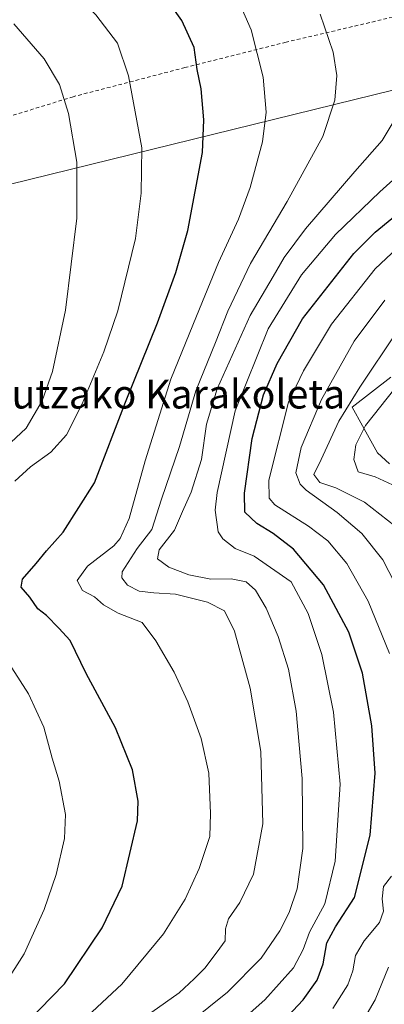
# Model space of a CAD drawing. Units: metres. Extents: x 587334 to 589754, y 4779895 to 4782233.
# Drawn here: x 588383 to 588484, y 4780140 to 4780413 of the extents above; entities that cross this region are included whole.
import ezdxf
from ezdxf.enums import TextEntityAlignment as Align

# ---------------------------------------------------------------- set-up
doc = ezdxf.new("R2010")
doc.units = ezdxf.units.M
doc.header["$MEASUREMENT"] = 0
doc.linetypes.add('DGN Style 2', pattern=[1.648017, 0.98881, -0.659207])
for name, color, linetype, lineweight in [('Alambrada', 7, 'DGN Style 2', 0), ('Arbolado forestal CxS', 92, 'Continuous', 0), ('Curva de nivel maestra', 30, 'Continuous', 30), ('Curva de nivel normal', 30, 'Continuous', 0), ('Municipio', 91, 'Continuous', 13), ('Municipio CxS', 4, 'Continuous', 0), ('Texto cartográfico', 7, 'Continuous', 0)]:
    doc.layers.add(name, color=color, linetype=linetype, lineweight=lineweight)
doc.styles.add('Style-Arial', font='txt')

# ---------------------------------------------------------------- blocks, each defined once
blk = doc.blocks.new('*U8')
at = {"layer": 'Arbolado forestal CxS', "color": 92, "linetype": 'Continuous', "lineweight": 0}
blk.add_polyline3d([(588485.9419, 4780314.1551, 657.5027), (588475.1959, 4780305.7401, 660.4291), (588478.0311, 4780300.6342, 656.6385), (588482.2051, 4780293.1169, 651.9707), (588485.4977, 4780290.0101, 651.5744)], dxfattribs=at)

msp = doc.modelspace()

# ---------------------------------------------------------------- linework, layer by layer
at = {"layer": 'Alambrada', "color": 7, "linetype": 'DGN Style 2', "lineweight": 0}
msp.add_polyline3d([(588609.8901, 4780436.9001, 660.9147), (588604.0501, 4780433.5901, 661.3992), (588597.1401, 4780431.1401, 662.0437), (588588.5901, 4780428.4201, 663.2815), (588580.3201, 4780427.8501, 664.3823), (588568.6901, 4780428.7501, 666.1398), (588539.6001, 4780423.6301, 672.5641), (588516.6701, 4780420.1101, 678.1963), (588491.2501, 4780415.3001, 684.3559), (588456.7801, 4780407.2201, 692.8981), (588428.6901, 4780400.1601, 700.8214), (588397.6401, 4780392.0601, 709.2782), (588368.8201, 4780383.1301, 716.2817)], dxfattribs=at)
at = {"layer": 'Arbolado forestal CxS', "color": 92, "linetype": 'Continuous', "lineweight": 0}
for points in [[(588485.4977, 4780290.0101, 651.5744), (588482.2051, 4780293.1169, 651.9707), (588478.0311, 4780300.6342, 656.6385), (588475.1959, 4780305.7401, 660.4291), (588485.9419, 4780314.1551, 657.5027)], [(588485.9419, 4780314.1551, 657.5027), (588475.1959, 4780305.7401, 660.4291), (588478.0311, 4780300.6342, 656.6385), (588482.2051, 4780293.1169, 651.9707), (588485.4977, 4780290.0101, 651.5744)], [(588485.9419, 4780314.1551, 657.5027), (588475.1959, 4780305.7401, 660.4291), (588478.0311, 4780300.6342, 656.6385), (588482.2051, 4780293.1169, 651.9707), (588485.4977, 4780290.0101, 651.5744)]]:
    msp.add_polyline3d(points, dxfattribs=at)
at = {"layer": 'Curva de nivel maestra', "color": 30, "linetype": 'Continuous', "lineweight": 30, "flags": 128}
for points, elevation in [([(588384.79, 4780134.8801), (588395.17, 4780145.5401), (588405.67, 4780161.0401), (588411.26, 4780172.7001), (588415.51, 4780190.8501), (588415.65, 4780196.3001), (588414.11, 4780205.0201), (588409.34, 4780216.6401), (588401.21, 4780231.7901), (588396.78, 4780240.9201), (588393.67, 4780244.4001), (588390.19, 4780247.8501), (588387.81, 4780249.7401), (588385.53, 4780253.0101), (588383.19, 4780255.7701), (588383.51, 4780257.9401), (588387.32, 4780262.3501), (588390.19, 4780265.8801), (588394.86, 4780271.0201), (588403.5, 4780284.7501), (588412.13, 4780307.1601), (588421.02, 4780329.2001), (588426.15, 4780343.2001), (588429.48, 4780354.8701), (588433.55, 4780376.5601), (588433.9, 4780385.6501), (588433.15, 4780394.2301), (588432.09, 4780399.5801), (588431.22, 4780405.7301), (588427.81, 4780413.2001), (588422.32, 4780421.0601)], 700), ([(588454.53, 4780133.5701), (588461.53, 4780141.1001), (588465.41, 4780146.5001), (588467.05, 4780151.0601), (588468.08, 4780156.9401), (588470.55, 4780161.3801), (588475.78, 4780169.4801), (588480.16, 4780186.8701), (588481.52, 4780204.0401), (588480.58, 4780217.2101), (588478.05, 4780231.8801), (588474.24, 4780243.2601), (588467.18, 4780256.4201), (588458.89, 4780266.2801), (588453.17, 4780270.6801), (588448.64, 4780273.4701), (588445.29, 4780276.6301), (588445.22, 4780281.9001), (588447.34, 4780297.1001), (588450.48, 4780309.1901), (588454.27, 4780317.8901), (588461.39, 4780330.3401), (588475.63, 4780348.5101), (588481.5, 4780354.3701), (588494.4, 4780364.9901)], 675)]:
    msp.add_lwpolyline(points, dxfattribs=dict(at, elevation=elevation))
at = {"layer": 'Curva de nivel normal', "color": 30, "linetype": 'Continuous', "lineweight": 0, "flags": 128}
for points, elevation in [([(588381.41, 4780285.2), (588385.77, 4780289.2), (588391.41, 4780293.27), (588395.79, 4780298.1), (588400.13, 4780306.69), (588406.11, 4780321.14), (588409.99, 4780332.56), (588414.93, 4780352.63), (588416.5, 4780365.22), (588416.66, 4780377.87), (588413.02, 4780397.89), (588409.98, 4780406.95), (588403.93, 4780414.83), (588395.27, 4780423.43), (588387.77, 4780429.13), (588370.73, 4780439.2)], 705), ([(588397.38, 4780132.54), (588411.14, 4780145.43), (588422.68, 4780159.41), (588428.74, 4780169.09), (588432.64, 4780177.6), (588435.58, 4780186.48), (588435.78, 4780192.89), (588435.28, 4780204.03), (588433.22, 4780213.73), (588429.5, 4780223.89), (588425.66, 4780232.1), (588420.58, 4780240.87), (588416.76, 4780245.89), (588410.11, 4780248.56), (588406.09, 4780250.85), (588403.54, 4780253.05), (588400.23, 4780254.82), (588398.74, 4780257.56), (588401.6, 4780261.56), (588408.9, 4780267.2), (588410.68, 4780269.26), (588413.17, 4780274.87), (588417.62, 4780290.87), (588424.72, 4780313.53), (588431.86, 4780331.06), (588437.97, 4780345.99), (588443.56, 4780358.06), (588446.81, 4780366.87), (588450.19, 4780379.53), (588451.29, 4780387.74), (588450.44, 4780397.52), (588447.08, 4780410.65), (588443.72, 4780418.28)], 695), ([(588419.52, 4780137.66), (588427.09, 4780143.06), (588431.24, 4780146.88), (588434.25, 4780149.84), (588437.64, 4780154.42), (588439.84, 4780157.5), (588439.94, 4780160.81), (588440.77, 4780163.59), (588443.92, 4780168.1), (588447.72, 4780175.98), (588450.35, 4780189.95), (588449.78, 4780210.06), (588446.83, 4780227.69), (588442.44, 4780243.52), (588439.63, 4780249.13), (588434.92, 4780251.6), (588426.02, 4780253.83), (588420.06, 4780254.14), (588416, 4780254.64), (588412.72, 4780256.29), (588411.16, 4780258.39), (588411.22, 4780260), (588415.4, 4780266.54), (588419.44, 4780271.8), (588422.19, 4780280.19), (588427.2, 4780294.87), (588431.67, 4780310.32), (588437.18, 4780323.71), (588440.6, 4780332.43), (588446.87, 4780345.68), (588457.06, 4780362.89), (588467.04, 4780381.04), (588470.37, 4780391.06), (588470.85, 4780397.97), (588469.91, 4780404.39), (588466.25, 4780414.97)], 690), ([(588374.54, 4780290.69), (588384.52, 4780299.9), (588388.97, 4780307.54), (588391.86, 4780315.66), (588395.51, 4780332.77), (588398.66, 4780358.33), (588398.6, 4780373.88), (588396.34, 4780387.42), (588393.83, 4780395.44), (588389.54, 4780402.55), (588381.1, 4780412.31)], 710), ([(588419.28, 4780126.15), (588440.53, 4780143.22), (588449.83, 4780152.64), (588455.01, 4780160.2), (588457.63, 4780165.32), (588459.88, 4780171.9), (588461.48, 4780183.16), (588461.23, 4780202.57), (588459.58, 4780221.31), (588457.43, 4780232.98), (588454.63, 4780242.02), (588451.21, 4780249.88), (588448.25, 4780254.92), (588445.68, 4780257.22), (588441.56, 4780258.06), (588435.83, 4780257.99), (588429.72, 4780259.15), (588424.24, 4780261.28), (588421.09, 4780263.67), (588421.52, 4780266.09), (588425.74, 4780271.58), (588428.02, 4780276.78), (588430.4, 4780282.12), (588433.29, 4780291.24), (588434.71, 4780301.06), (588437.63, 4780310.86), (588446.85, 4780331.21), (588453.2, 4780342.07), (588456.24, 4780347.38), (588462.2, 4780355.35), (588475.86, 4780371.3), (588483.53, 4780379.9), (588487.64, 4780386.82)], 685), ([(588437.86, 4780129.49), (588450.86, 4780141.04), (588458.84, 4780149.93), (588461.56, 4780155.04), (588463.34, 4780159.87), (588467.55, 4780167.78), (588470.46, 4780179.56), (588471.8, 4780200.97), (588469.95, 4780221.02), (588466.76, 4780237.02), (588462.9, 4780248.41), (588458.2, 4780257.2), (588447.89, 4780264.36), (588442.63, 4780266.53), (588439.18, 4780269.17), (588437.92, 4780271.12), (588437.11, 4780277.12), (588437.6, 4780282.04), (588442.61, 4780304.79), (588451.81, 4780327.52), (588461.04, 4780342.53), (588470.53, 4780353.8), (588482.8, 4780365.64), (588492.86, 4780374.59)], 680), ([(588485.52, 4780237.28), (588479.56, 4780251.9), (588473.63, 4780262.35), (588468.42, 4780268.61), (588463, 4780272.69), (588453.67, 4780278.66), (588452.13, 4780280.46), (588451.99, 4780285.53), (588457.42, 4780307.2), (588461.62, 4780315.87), (588469.38, 4780328.81), (588481.59, 4780344.2), (588492.18, 4780354.2)], 670), ([(588488.61, 4780253.8), (588483.71, 4780263.39), (588477.85, 4780270.67), (588471, 4780276.46), (588462.34, 4780282.68), (588460.68, 4780284.39), (588459.53, 4780287.53), (588460.98, 4780294.53), (588466.62, 4780307.91), (588475.7, 4780324.1), (588484.24, 4780335.56)], 665), ([(588487.07, 4780272.71), (588478.58, 4780279.38), (588470.64, 4780283.37), (588466.18, 4780284.88), (588464.5, 4780287.04), (588466.56, 4780291.19), (588471.44, 4780301.87), (588477.32, 4780311.33), (588487.57, 4780326.68)], 660), ([(588486.4, 4780284.18), (588481.52, 4780286.37), (588476.79, 4780287.76), (588475.62, 4780291.2), (588476.13, 4780295.31), (588478.9, 4780300.64), (588486.99, 4780310.98)], 655), ([(588378.58, 4780145.38), (588384, 4780153.88), (588389.58, 4780166.21), (588392.93, 4780175.87), (588395.18, 4780185.88), (588395.47, 4780192.57), (588393.71, 4780201.88), (588391.81, 4780208.22), (588389.46, 4780216.87), (588385.22, 4780226.13), (588378.28, 4780236.93)], 705), ([(588469.74, 4780138.65), (588473.97, 4780145.23), (588475.35, 4780149.1), (588476.12, 4780153.38), (588478.49, 4780157.46), (588482.76, 4780162.54), (588483.88, 4780165.68), (588483.48, 4780169.18), (588483.87, 4780172.6), (588486.05, 4780175.46)], 670), ([(588476.7, 4780132.82), (588481.52, 4780141.09), (588485.23, 4780150.18)], 665)]:
    msp.add_lwpolyline(points, dxfattribs=dict(at, elevation=elevation))
at = {"layer": 'Municipio', "color": 91, "linetype": 'Continuous', "lineweight": 13, "flags": 128}
msp.add_lwpolyline([(588300.985, 4780348.29), (588650.374, 4780434.294), (588656.292, 4780435.75), (588660.461, 4780436.701), (588789.552, 4780466.669), (589440.463, 4781304.419), (589617.896, 4781287.263), (589711.19, 4781277.435), (589736.0254, 4781274.9756)], dxfattribs=at)
msp.add_lwpolyline([(588300.985, 4780348.29), (588650.374, 4780434.294), (588656.292, 4780435.75), (588660.461, 4780436.701), (588789.552, 4780466.669), (589440.463, 4781304.419), (589617.896, 4781287.263), (589711.19, 4781277.435), (589736.0254, 4781274.9756)], dxfattribs=at)
at = {"layer": 'Municipio CxS', "color": 4, "linetype": 'Continuous', "lineweight": 0, "flags": 128}
for points in [[(587640.9388, 4782205.5733), (589723.39, 4782232.5), (589736.0254, 4781274.9756), (589711.19, 4781277.435), (589617.896, 4781287.263), (589440.463, 4781304.419), (588789.552, 4780466.669), (588660.461, 4780436.701), (588656.292, 4780435.75), (588650.374, 4780434.294), (588300.985, 4780348.29)], [(588300.985, 4780348.29), (588650.374, 4780434.294), (588656.292, 4780435.75), (588660.461, 4780436.701), (588789.552, 4780466.669), (589440.463, 4781304.419), (589617.896, 4781287.263), (589711.19, 4781277.435), (589736.0254, 4781274.9756), (589753.92, 4779918.9), (588116.9383, 4779897.7454)]]:
    msp.add_lwpolyline(points, dxfattribs=at)

# ---------------------------------------------------------------- block references
at = {"layer": 'Arbolado forestal CxS', "color": 92, "linetype": 'Continuous', "lineweight": 0}
msp.add_blockref('*U8', (0, 0), dxfattribs=at)

# ---------------------------------------------------------------- texts
at = {"layer": 'Texto cartográfico', "color": 7, "linetype": 'Continuous', "lineweight": 0, "style": 'Style-Arial'}
msp.add_text('Argurutzako Karakoleta', height=8, dxfattribs=at).set_placement((588412.9135, 4780309.4101), align=Align.MIDDLE_CENTER)

doc.saveas('drawing.dxf')
